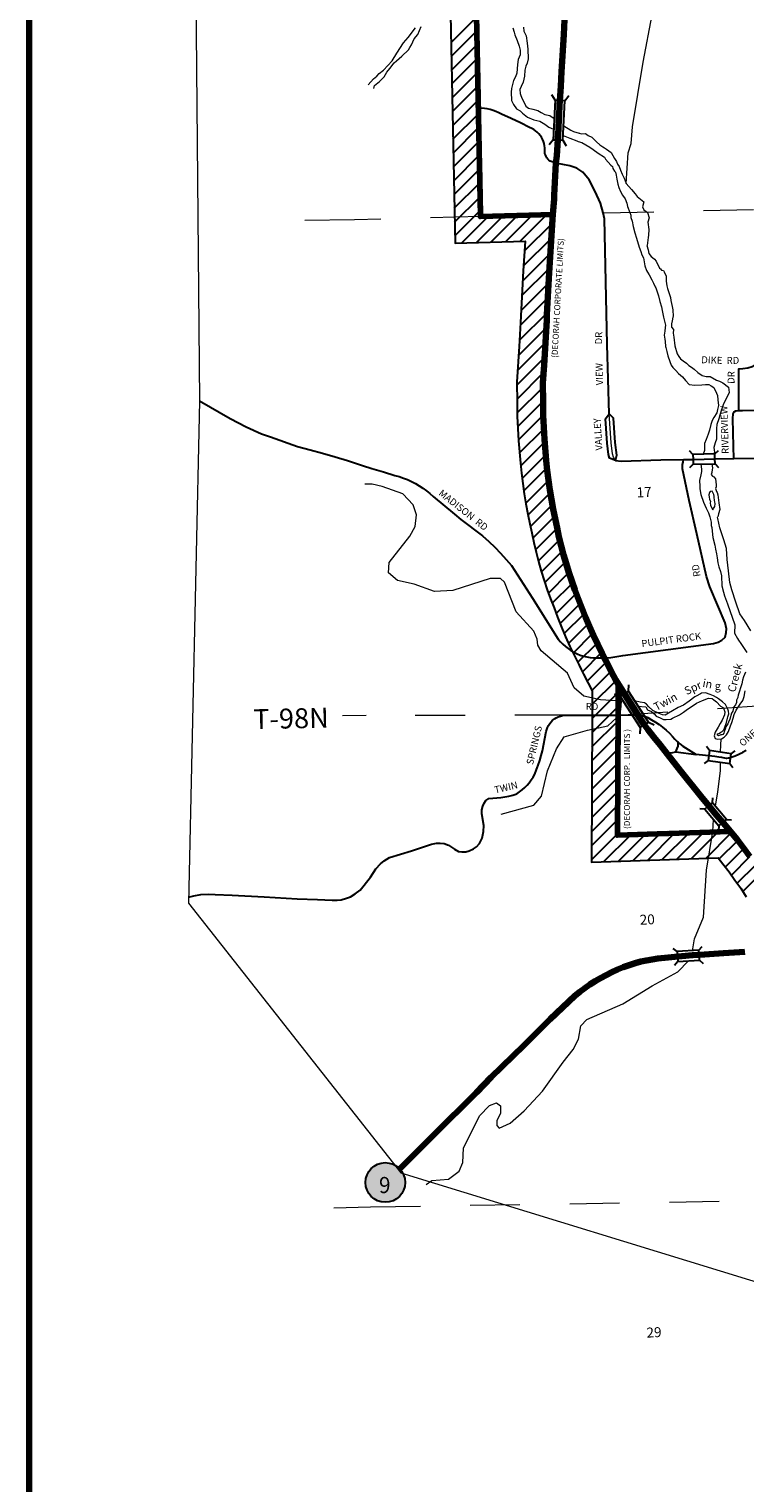
# Model space of a CAD drawing. Extents: x 273.18 to 280.38, y 224.23 to 231.43.
# Drawn here: x 273.28 to 274.72, y 226.88 to 229.8 of the extents above; entities that cross this region are included whole.
import ezdxf
from ezdxf.enums import TextEntityAlignment as Align

# ---------------------------------------------------------------- set-up
doc = ezdxf.new("R2010")
doc.units = ezdxf.units.MI
doc.header["$MEASUREMENT"] = 0
doc.linetypes.add('DASHED', pattern=[0.187, 0.125, -0.062])
doc.linetypes.add('DOT', pattern=[0.025, 0.005, -0.02])
for name, color, linetype, lineweight in [('tdCiCityDivCarto', 7, 'Continuous', 30), ('tdCiCityDivCL', 2, 'Continuous', 13), ('tdCiCityStreetCL', 7, 'Continuous', 30), ('tdCiCityStreetTxt', 7, 'Continuous', 0), ('tdCiCorpBndry', 7, 'Continuous', 80), ('tdCiCorpBndryPart', 40, 'DASHED', 80), ('tdCiCorpBndryTxt', 7, 'Continuous', 0), ('tdCiHydroRiver', 162, 'Continuous', 13), ('tdCiHydroTxt', 7, 'Continuous', 0), ('tdCiMapFrame', 7, 'Continuous', 0), ('tdCiMapPltShpe', 31, 'Continuous', 13), ('tdCiPriCL', 1, 'Continuous', 13), ('tdCiPriNonDiv', 1, 'Continuous', 200), ('tdCiSecCL', 241, 'Continuous', 30), ('tdCiSecText', 241, 'Continuous', 0), ('tdCiSectLine', 7, 'DOT', 13), ('tdCiSectNmbr', 7, 'Continuous', 0), ('tdCiSectTwpRng', 7, 'Continuous', 0), ('tdCiShieldPriStRte', 7, 'Continuous', 0), ('tdCiStrucDataMuni', 7, 'Continuous', 0), ('tdCiStrucDataPriNonDiv', 7, 'Continuous', 0), ('tdCiUABCrssHtch', 40, 'Continuous', 30), ('tdCiUABndry', 3, 'Continuous', 30)]:
    doc.layers.add(name, color=color, linetype=linetype, lineweight=lineweight)
doc.styles.add('Style-GEOMETRICFUTURA_211_L', font='GEOMETRICFUTURA_211_L.shx')
doc.styles.add('Style-GEOMETRICFUTURA_211_L_L', font='GEOMETRICFUTURA_211_L_L.shx')
doc.styles.add('Style-GEOMETRICFUTURA_211_MI_L', font='GEOMETRICFUTURA_211_MI_L.shx')
doc.styles.add('Style-Lucida Calligraphy', font='LCALLIG.TTF')
doc.styles.add('Style-Trebuchet MS', font='trebuc.ttf')

# ---------------------------------------------------------------- blocks, each defined once
blk = doc.blocks.new('BR1_1')
at = {"layer": 'tdCiStrucDataMuni', "color": 7, "linetype": 'Continuous', "lineweight": 30, "ltscale": 0.05}
for points in [[(0.022, 0.01), (-0.022, 0.01), (-0.0291, 0.0171)], [(-0.022, 0.01), (-0.022, 0), (-0.022, -0.01), (-0.0291, -0.0171)], [(0.022, -0.01), (0.022, 0), (0.022, 0.01), (0.0291, 0.0171)], [(-0.022, -0.01), (0.022, -0.01), (0.0291, -0.0171)]]:
    blk.add_lwpolyline(points, dxfattribs=at)
blk = doc.blocks.new('BR1_2')
at = {"layer": 'tdCiStrucDataPriNonDiv', "color": 7, "linetype": 'Continuous', "lineweight": 30, "ltscale": 0.05}
for points in [[(0.022, 0.01), (-0.022, 0.01), (-0.0291, 0.0171)], [(-0.022, 0.01), (-0.022, 0), (-0.022, -0.01), (-0.0291, -0.0171)], [(0.022, -0.01), (0.022, 0), (0.022, 0.01), (0.0291, 0.0171)], [(-0.022, -0.01), (0.022, -0.01), (0.0291, -0.0171)]]:
    blk.add_lwpolyline(points, dxfattribs=at)
blk = doc.blocks.new('BR1_3')
at = {"layer": 'tdCiStrucDataMuni', "color": 7, "linetype": 'Continuous', "lineweight": 30, "ltscale": 0.05}
for points in [[(0.022, 0.01), (-0.022, 0.01), (-0.0291, 0.0171)], [(-0.022, 0.01), (-0.022, 0), (-0.022, -0.01), (-0.0291, -0.0171)], [(0.022, -0.01), (0.022, 0), (0.022, 0.01), (0.0291, 0.0171)], [(-0.022, -0.01), (0.022, -0.01), (0.0291, -0.0171)]]:
    blk.add_lwpolyline(points, dxfattribs=at)
blk = doc.blocks.new('BR1_5')
at = {"layer": 'tdCiStrucDataPriNonDiv', "color": 7, "linetype": 'Continuous', "lineweight": 30, "ltscale": 0.05}
for points in [[(0.022, 0.01), (-0.022, 0.01), (-0.0291, 0.0171)], [(-0.022, 0.01), (-0.022, 0), (-0.022, -0.01), (-0.0291, -0.0171)], [(0.022, -0.01), (0.022, 0), (0.022, 0.01), (0.0291, 0.0171)], [(-0.022, -0.01), (0.022, -0.01), (0.0291, -0.0171)]]:
    blk.add_lwpolyline(points, dxfattribs=at)
blk = doc.blocks.new('SHIELD_ST_1')
at = {"layer": 'tdCiShieldPriStRte', "linetype": 'Continuous', "lineweight": 30, "ltscale": 0.05}
h = blk.add_hatch(color=7, dxfattribs=at)
edge = h.paths.add_edge_path()
edge.add_arc((0, 0), 0.0398, 0, 360)
at = {"layer": 'tdCiShieldPriStRte', "color": 7, "linetype": 'Continuous', "lineweight": 30, "ltscale": 0.05}
blk.add_circle((0, 0), 0.0398, dxfattribs=at)
at = {"layer": 'tdCiShieldPriStRte', "color": 7, "linetype": 'Continuous', "lineweight": 0, "insert": (-0.0011, -0.0052), "char_height": 0.032458, "attachment_point": 5, "line_spacing_factor": 0.6, "style": 'Style-Trebuchet MS'}
blk.add_mtext('\\H1x;\\W0.941176;\\T1.000;9', dxfattribs=at)
blk = doc.blocks.new('FR3535')
at = {"layer": 'tdCiMapFrame', "color": 40, "linetype": 'Continuous', "lineweight": 200, "ltscale": 0.05}
blk.add_line((-7, 0), (-7, 7), dxfattribs=at)

msp = doc.modelspace()

# ---------------------------------------------------------------- linework, layer by layer
at = {"layer": 'tdCiCityDivCarto', "color": 7, "linetype": 'Continuous', "lineweight": 30, "ltscale": 0.05}
for points in [[(274.4587, 228.9343), (274.4466, 228.9386), (274.4447, 228.9461), (274.4423, 228.9687), (274.4386, 229.0177), (274.4458, 229.0282)], [(274.4587, 228.9343), (274.4614, 228.9446), (274.4582, 228.9701), (274.4546, 229.0189), (274.4458, 229.0282)]]:
    msp.add_lwpolyline(points, dxfattribs=at)
at = {"layer": 'tdCiCityDivCL', "color": 2, "linetype": 'Continuous', "lineweight": 13, "ltscale": 0.05}
msp.add_lwpolyline([(274.4587, 228.9343), (274.4566, 228.9376), (274.4545, 228.941), (274.4526, 228.9477), (274.4503, 228.9694), (274.4458, 229.0282)], dxfattribs=at)
at = {"layer": 'tdCiCityStreetCL', "color": 7, "linetype": 'Continuous', "lineweight": 30, "ltscale": 0.05}
for points in [[(274.4458, 229.0282), (274.4421, 229.1673), (274.4364, 229.4198), (274.4341, 229.4315), (274.4287, 229.4507), (274.4176, 229.4745), (274.4061, 229.498), (274.3932, 229.5135), (274.3812, 229.521), (274.3669, 229.5262), (274.3392, 229.5315), (274.3277, 229.5353), (274.3252, 229.5373), (274.3229, 229.5396), (274.321, 229.5421), (274.3193, 229.5449), (274.318, 229.5478), (274.3172, 229.5509), (274.3167, 229.5541), (274.3166, 229.5573), (274.3166, 229.5618), (274.3162, 229.5663), (274.3154, 229.5707), (274.3141, 229.5751), (274.3124, 229.5792), (274.3103, 229.5832), (274.3078, 229.5869), (274.3049, 229.5904), (274.3017, 229.5936), (274.2982, 229.5964), (274.2945, 229.5989), (274.2905, 229.601), (274.2863, 229.6027), (274.2678, 229.6121), (274.249, 229.6211), (274.2301, 229.6297), (274.2245, 229.6324), (274.2187, 229.6348), (274.2129, 229.6369), (274.2069, 229.6387), (274.2008, 229.6402), (274.1955, 229.6408), (274.1885, 229.6416)], [(274.706, 229.0345), (274.706, 229.0554), (274.706, 229.0869), (274.706, 229.1185), (274.7144, 229.1188), (274.7245, 229.1202), (274.7332, 229.1227), (274.7376, 229.1257), (274.7443, 229.1329)], [(274.6965, 228.9382), (274.6959, 228.9622), (274.6942, 229.0186), (274.6949, 229.028), (274.6969, 229.0322), (274.7006, 229.0342), (274.706, 229.0345)], [(274.706, 229.0345), (274.7134, 229.0349), (274.7693, 229.0359)], [(274.4362, 228.5382), (274.4493, 228.5385), (274.4732, 228.5428), (274.6556, 228.5665), (274.6557, 228.5665), (274.6651, 228.5695), (274.6725, 228.5736), (274.6788, 228.5797), (274.6808, 228.5889), (274.6813, 228.5963), (274.6786, 228.6084), (274.6483, 228.6804), (274.6416, 228.7014), (274.6219, 228.7872), (274.6066, 228.8538), (274.593, 228.9172), (274.5933, 228.926), (274.5943, 228.9307), (274.5954, 228.9363)], [(274.4587, 228.9343), (274.4703, 228.9328), (274.5497, 228.9355), (274.5954, 228.9363)], [(274.5954, 228.9363), (274.6131, 228.9365), (274.6364, 228.9369), (274.6584, 228.9373), (274.6965, 228.9382)], [(274.6965, 228.9382), (274.7392, 228.9392)], [(274.4638, 228.4229), (274.5021, 228.4232), (274.5035, 228.4232), (274.5088, 228.4226), (274.5138, 228.4216), (274.5187, 228.42), (274.5234, 228.418), (274.5313, 228.4137), (274.5389, 228.409), (274.5463, 228.4038), (274.5534, 228.3984), (274.5603, 228.3925), (274.5668, 228.3864), (274.573, 228.3799), (274.5778, 228.3746), (274.5828, 228.3697), (274.5843, 228.3683)], [(274.5796, 228.349), (274.5828, 228.3559), (274.5842, 228.3608), (274.5843, 228.3683)], [(274.5843, 228.3683), (274.5881, 228.365), (274.5938, 228.3608), (274.6206, 228.3441)], [(274.5626, 228.3451), (274.5682, 228.3469), (274.5738, 228.3481), (274.5796, 228.349)], [(274.5796, 228.349), (274.6206, 228.3441)], [(274.7211, 228.3519), (274.7139, 228.3477), (274.7114, 228.3464), (274.7064, 228.3439), (274.6988, 228.3405), (274.6911, 228.3375), (274.6879, 228.3367), (274.6847, 228.3362), (274.6815, 228.3361), (274.6782, 228.3364), (274.6751, 228.3371), (274.672, 228.3381), (274.666, 228.3388), (274.6579, 228.3398), (274.6206, 228.3441)]]:
    msp.add_lwpolyline(points, dxfattribs=at)
at = {"layer": 'tdCiCorpBndry', "color": 7, "linetype": 'Continuous', "lineweight": 80, "ltscale": 0.05}
msp.add_lwpolyline([(274.1775, 229.9297), (274.1876, 229.4241), (274.3331, 229.4281), (274.3254, 229.312), (274.3202, 229.2085), (274.3175, 229.1599), (274.3129, 229.0904), (274.3133, 229.0513), (274.3136, 229.025), (274.3159, 228.977), (274.3198, 228.9339), (274.3217, 228.9144), (274.3241, 228.8949), (274.3269, 228.8754), (274.3301, 228.856), (274.3338, 228.8367), (274.3379, 228.8175), (274.3414, 228.7993), (274.3453, 228.7811), (274.3496, 228.763), (274.3544, 228.7451), (274.3595, 228.7272), (274.365, 228.7095), (274.3709, 228.6919), (274.3772, 228.6744), (274.384, 228.6571), (274.391, 228.6382), (274.3985, 228.6195), (274.4063, 228.601), (274.4145, 228.5826), (274.423, 228.5644), (274.4319, 228.5464), (274.4362, 228.5382), (274.4412, 228.5285), (274.45, 228.5108), (274.4593, 228.4934), (274.4641, 228.4848), (274.4638, 228.4229), (274.4627, 228.1817), (274.6893, 228.1895), (274.7027, 228.1729), (274.7158, 228.1561), (274.7286, 228.1391)], dxfattribs=at)
at = {"layer": 'tdCiCorpBndryPart', "ltscale": 0.05}
for points in [[(274.1775, 229.9297), (274.1876, 229.4241), (274.3331, 229.4281)], [(274.4641, 228.4851), (274.4638, 228.4229), (274.4627, 228.1817), (274.6893, 228.1895)]]:
    msp.add_lwpolyline(points, dxfattribs=at)
at = {"layer": 'tdCiHydroRiver', "color": 141, "linetype": 'Continuous', "lineweight": 13, "ltscale": 0.05}
for points in [[(274.4803, 229.4901), (274.4843, 229.5517), (274.4903, 229.5707), (274.4928, 229.6039), (274.514, 229.7338), (274.5505, 229.9248)], [(273.9622, 229.6883), (273.9732, 229.7009), (273.9794, 229.7057), (273.9844, 229.7114), (273.9928, 229.7179), (274.0106, 229.7369), (274.0199, 229.7519), (274.0332, 229.7728), (274.0424, 229.7839), (274.0575, 229.8031)], [(273.9735, 229.6812), (273.9751, 229.6873), (273.9849, 229.6953), (273.9947, 229.7044), (273.9998, 229.714), (274.0058, 229.7211), (274.0146, 229.7325), (274.0188, 229.7369), (274.0295, 229.746), (274.0429, 229.7587), (274.0462, 229.7636), (274.049, 229.7691), (274.0544, 229.7807), (274.0621, 229.7894), (274.0685, 229.8056)], [(274.2526, 229.8027), (274.2551, 229.7942), (274.2569, 229.789), (274.2613, 229.7779), (274.2653, 229.7664), (274.2674, 229.7579), (274.2671, 229.749), (274.2635, 229.7397), (274.2622, 229.7297), (274.2608, 229.7121), (274.2581, 229.7047), (274.2542, 229.6973), (274.2503, 229.6809), (274.2492, 229.6736), (274.2498, 229.6573), (274.2541, 229.6488), (274.2598, 229.6402), (274.2671, 229.6362), (274.2723, 229.6314), (274.2822, 229.6234), (274.295, 229.6184), (274.307, 229.6154), (274.3168, 229.6096), (274.3248, 229.6034), (274.3343, 229.5992)], [(274.2741, 229.8044), (274.2748, 229.7964), (274.2796, 229.7867), (274.2815, 229.7723), (274.2825, 229.7602), (274.2834, 229.7407), (274.2813, 229.7319), (274.2789, 229.726), (274.277, 229.7178), (274.2758, 229.7058), (274.2747, 229.6999), (274.2733, 229.6938), (274.2694, 229.6849), (274.267, 229.6791), (274.2677, 229.6709), (274.2684, 229.6671), (274.2717, 229.6602), (274.2766, 229.6504), (274.2788, 229.6454), (274.2841, 229.6417), (274.2926, 229.6397), (274.3029, 229.637), (274.3097, 229.6333), (274.3171, 229.6288), (274.3268, 229.6267), (274.3354, 229.6208)], [(274.3537, 229.5867), (274.3674, 229.5816), (274.3809, 229.576), (274.3837, 229.5748), (274.391, 229.5727), (274.407, 229.5637), (274.4137, 229.5586), (274.4242, 229.5512), (274.4365, 229.5432), (274.4385, 229.5392), (274.4497, 229.5271), (274.453, 229.5244), (274.4536, 229.5204), (274.457, 229.5149), (274.4584, 229.5132), (274.4603, 229.5072), (274.4614, 229.4988), (274.4631, 229.4894), (274.4657, 229.4827), (274.4691, 229.4742), (274.4731, 229.4667), (274.478, 229.4595), (274.4813, 229.451), (274.4831, 229.4444), (274.4872, 229.4325), (274.4894, 229.427), (274.4897, 229.4222), (274.4922, 229.4146), (274.4944, 229.4041), (274.4977, 229.3911), (274.5006, 229.3804), (274.5065, 229.3629), (274.5098, 229.3536), (274.5118, 229.3474), (274.5149, 229.3413), (274.5174, 229.3253)], [(274.3547, 229.6065), (274.3689, 229.5978), (274.3744, 229.5947), (274.3861, 229.5914), (274.3865, 229.5915), (274.3898, 229.5902), (274.3984, 229.5911), (274.4037, 229.5869), (274.4109, 229.5834), (274.4154, 229.5794), (274.4204, 229.5744), (274.4274, 229.5683), (274.4334, 229.564), (274.4367, 229.5623), (274.4406, 229.5591), (274.4502, 229.5527), (274.4567, 229.5404), (274.4609, 229.5343), (274.4627, 229.5294), (274.4659, 229.5249), (274.4687, 229.517), (274.4718, 229.5092), (274.4759, 229.501), (274.4803, 229.4901), (274.4907, 229.4785), (274.4979, 229.4694), (274.5025, 229.464), (274.5155, 229.4534), (274.513, 229.4439), (274.5156, 229.4378), (274.5202, 229.4344), (274.5231, 229.4321), (274.526, 229.4214), (274.5237, 229.413), (274.5257, 229.398), (274.5247, 229.387), (274.5242, 229.3818), (274.5222, 229.3659)], [(274.5222, 229.3659), (274.5218, 229.3657), (274.5241, 229.3573), (274.5258, 229.3496), (274.53, 229.3437), (274.5331, 229.3421), (274.537, 229.3388), (274.5403, 229.3348), (274.5469, 229.3204), (274.5489, 229.3189), (274.5508, 229.3167), (274.555, 229.3159), (274.5564, 229.3128), (274.5607, 229.3043), (274.5607, 229.2983), (274.5602, 229.2942), (274.5618, 229.2848), (274.5634, 229.2794), (274.569, 229.2618), (274.57, 229.2556), (274.5727, 229.2432), (274.5732, 229.2404), (274.5735, 229.2368), (274.5746, 229.2235), (274.574, 229.2217), (274.5727, 229.2149), (274.5713, 229.2088), (274.5713, 229.2018), (274.5751, 229.1975), (274.5746, 229.1898), (274.5759, 229.1816), (274.5779, 229.1643), (274.5824, 229.1486), (274.5858, 229.1432), (274.5894, 229.1383), (274.5948, 229.1341), (274.601, 229.1294), (274.6057, 229.1248), (274.6113, 229.1215), (274.6168, 229.1173), (274.624, 229.1112), (274.6329, 229.1046), (274.6404, 229.1032), (274.649, 229.1032), (274.6613, 229.0958), (274.6674, 229.0932), (274.6743, 229.0902), (274.6856, 229.0813), (274.6866, 229.0706), (274.6824, 229.0609), (274.6756, 229.0481), (274.6736, 229.0417), (274.672, 229.0378), (274.6684, 229.0249), (274.666, 229.0181), (274.6624, 229.0066), (274.6615, 228.9987), (274.6614, 228.9973), (274.6614, 228.986), (274.6615, 228.9769), (274.6591, 228.9697), (274.6563, 228.9601), (274.6572, 228.9507), (274.6557, 228.9472)], [(274.5174, 229.3253), (274.5208, 229.3154), (274.5227, 229.3123), (274.5263, 229.3068), (274.5315, 229.2968), (274.5353, 229.2901), (274.5384, 229.2828), (274.5395, 229.2806), (274.5448, 229.2648), (274.5476, 229.2534), (274.5512, 229.2429), (274.5525, 229.2353), (274.5548, 229.2219), (274.5591, 229.2062), (274.5581, 229.2011), (274.5576, 229.1942), (274.5567, 229.1859), (274.5577, 229.1781), (274.5581, 229.173), (274.5593, 229.1632), (274.5595, 229.161), (274.562, 229.1533), (274.5637, 229.1443), (274.5678, 229.133), (274.5704, 229.1258), (274.574, 229.1208), (274.58, 229.1152), (274.5854, 229.109), (274.5935, 229.1024), (274.5994, 229.0946), (274.6069, 229.0871), (274.6179, 229.0857), (274.6318, 229.086), (274.6391, 229.0868), (274.6462, 229.0865), (274.6505, 229.0841), (274.6564, 229.0806), (274.6618, 229.0693), (274.6634, 229.0648), (274.6641, 229.0561), (274.6655, 229.0445), (274.6636, 229.0367), (274.662, 229.0298), (274.6563, 229.0208), (274.6531, 229.0142), (274.6504, 229.0066), (274.6472, 228.995), (274.6445, 228.9869), (274.6407, 228.9763), (274.6375, 228.9686), (274.6374, 228.9545), (274.6348, 228.9469)], [(274.6301, 228.9268), (274.6314, 228.9167), (274.6313, 228.912), (274.63, 228.9055), (274.6272, 228.8938), (274.6274, 228.8926), (274.6277, 228.8842), (274.6277, 228.8773), (274.6302, 228.866), (274.6357, 228.8503), (274.6404, 228.8384), (274.6457, 228.8294), (274.648, 228.8211), (274.6508, 228.8103), (274.651, 228.8037), (274.6522, 228.7995), (274.6526, 228.7922), (274.6543, 228.7798), (274.6584, 228.7645), (274.6593, 228.7561), (274.6613, 228.7467), (274.6627, 228.7387), (274.6639, 228.7288), (274.666, 228.7209), (274.6693, 228.7112), (274.6714, 228.7026), (274.6724, 228.6823), (274.6756, 228.6699), (274.6775, 228.6623), (274.6838, 228.6465), (274.6982, 228.6045), (274.6978, 228.5877), (274.7036, 228.5767), (274.7059, 228.5732), (274.7103, 228.567), (274.7226, 228.5488)], [(274.6524, 228.9272), (274.6535, 228.9186), (274.653, 228.9158), (274.6521, 228.9099), (274.6508, 228.9062), (274.6535, 228.9025), (274.6562, 228.9014), (274.6597, 228.8974), (274.6609, 228.8855), (274.6607, 228.8813), (274.6598, 228.8778), (274.6616, 228.8722), (274.6627, 228.8701), (274.6639, 228.8655), (274.6664, 228.8491), (274.6683, 228.8355), (274.6652, 228.8272), (274.664, 228.8213)], [(274.4709, 228.4511), (274.4283, 228.4534), (274.395, 228.4607), (274.3757, 228.4776), (274.3625, 228.5074), (274.3095, 228.5521), (274.303, 228.5631), (274.3012, 228.5757), (274.2946, 228.5913), (274.2591, 228.6301), (274.2358, 228.6896), (274.2278, 228.6974), (274.2073, 228.697), (274.132, 228.6734), (274.0957, 228.6711), (274.0544, 228.6861), (274.0211, 228.6933), (274.0034, 228.7088), (274.0046, 228.7293), (274.0462, 228.7822), (274.0569, 228.8014), (274.0595, 228.8251), (274.0528, 228.8455), (274.0319, 228.8672), (273.9906, 228.8822), (273.97, 228.8865), (273.9553, 228.8868)], [(274.6488, 228.8719), (274.6477, 228.8699), (274.6462, 228.865), (274.6468, 228.8603), (274.6473, 228.8563), (274.6493, 228.8518), (274.649, 228.8492), (274.6492, 228.8437), (274.6541, 228.8349), (274.6556, 228.8376), (274.6583, 228.8418), (274.6585, 228.8472), (274.6583, 228.851), (274.6577, 228.8536), (274.657, 228.8603), (274.6567, 228.8625), (274.6558, 228.8662), (274.6545, 228.8686), (274.6528, 228.8726), (274.6488, 228.8719)], [(274.7302, 228.5923), (274.718, 228.613), (274.7085, 228.626), (274.7006, 228.6494), (274.692, 228.6745), (274.6885, 228.6892), (274.6858, 228.7126), (274.6832, 228.7351), (274.6815, 228.7577), (274.6762, 228.775), (274.6684, 228.7992), (274.6641, 228.8174), (274.6636, 228.8201)], [(274.7198, 228.5093), (274.7157, 228.5), (274.714, 228.4931), (274.7126, 228.4858), (274.7048, 228.463), (274.7043, 228.4589), (274.7044, 228.4583), (274.7013, 228.4529), (274.7013, 228.448), (274.6995, 228.4435), (274.6964, 228.4393), (274.6943, 228.4307), (274.6914, 228.427), (274.6883, 228.4151), (274.6853, 228.4087), (274.684, 228.4056), (274.6804, 228.3994), (274.6786, 228.3944), (274.6769, 228.3895), (274.6764, 228.3869), (274.6739, 228.3837), (274.6724, 228.383), (274.6702, 228.3831), (274.6658, 228.3813), (274.6629, 228.3831), (274.6639, 228.3856), (274.6674, 228.3868), (274.6702, 228.3888), (274.6715, 228.3894), (274.6729, 228.3903), (274.676, 228.3933), (274.6777, 228.3964), (274.6815, 228.4081), (274.6834, 228.4169), (274.6841, 228.4197), (274.6859, 228.4257), (274.6853, 228.4311), (274.6844, 228.4347), (274.6794, 228.4439), (274.6736, 228.4495), (274.6658, 228.4553), (274.6617, 228.4583), (274.6555, 228.4619), (274.649, 228.4644), (274.6397, 228.4677), (274.6313, 228.4667), (274.6291, 228.4658), (274.6207, 228.4609), (274.6183, 228.4596), (274.6066, 228.4509), (274.5955, 228.4429), (274.5844, 228.4383), (274.5732, 228.4318), (274.5654, 228.4268), (274.5587, 228.4226), (274.5533, 228.4232), (274.5466, 228.4263), (274.5337, 228.4321), (274.5256, 228.4395), (274.5212, 228.4451), (274.5167, 228.4477), (274.5083, 228.4489), (274.497, 228.4519)], [(274.2291, 228.2238), (274.295, 228.2424), (274.3105, 228.2601), (274.3221, 228.3108), (274.3402, 228.3554), (274.3555, 228.3794), (274.4026, 228.3929), (274.4435, 228.4016), (274.4605, 228.4177), (274.4697, 228.4337), (274.4709, 228.4511)], [(274.474, 228.4513), (274.4709, 228.4511)], [(274.503, 228.4411), (274.5194, 228.4394), (274.5232, 228.4337), (274.5307, 228.4305), (274.5361, 228.4257), (274.5405, 228.4207), (274.5486, 228.4174), (274.5549, 228.4139), (274.5604, 228.4138), (274.5696, 228.4147), (274.5733, 228.4171), (274.5869, 228.4232), (274.5955, 228.4291), (274.6033, 228.435), (274.6125, 228.4409), (274.6211, 228.447), (274.6336, 228.452), (274.6456, 228.4567), (274.6527, 228.456), (274.6558, 228.4534), (274.6613, 228.4496), (274.6692, 228.4411), (274.6754, 228.4378), (274.6765, 228.435), (274.6785, 228.4293), (274.6775, 228.4236), (274.673, 228.4125), (274.6689, 228.406), (274.6649, 228.3989), (274.6587, 228.3889), (274.6565, 228.3814), (274.6591, 228.3758), (274.6638, 228.3745), (274.6714, 228.3751), (274.6769, 228.3788), (274.6813, 228.3832), (274.6857, 228.3897), (274.6893, 228.4012), (274.6922, 228.4082), (274.6951, 228.4168), (274.6969, 228.4244), (274.7012, 228.4327), (274.7092, 228.4446), (274.7141, 228.4525), (274.7171, 228.4601), (274.7188, 228.4719)], [(274.6698, 228.3484), (274.67, 228.3634), (274.6709, 228.3745)], [(274.6592, 228.2401), (274.6639, 228.2686), (274.6694, 228.3113), (274.6696, 228.3282)], [(274.6132, 227.9498), (274.6175, 227.974), (274.6356, 228.017), (274.6417, 228.1118), (274.6544, 228.1894), (274.6553, 228.2136)], [(274.0786, 227.4802), (274.0902, 227.4886), (274.1233, 227.4908), (274.1451, 227.507), (274.1526, 227.5245), (274.1537, 227.553), (274.1856, 227.6183), (274.2057, 227.6392), (274.2198, 227.6442), (274.2278, 227.6381), (274.2281, 227.6239), (274.2205, 227.6079), (274.2207, 227.5985), (274.2255, 227.5938), (274.2474, 227.6037), (274.2754, 227.628), (274.3125, 227.6681), (274.354, 227.7258), (274.374, 227.7514), (274.3846, 227.7722), (274.3889, 227.7991), (274.4012, 227.812), (274.4733, 227.8433), (274.5325, 227.8792), (274.5841, 227.9071), (274.6055, 227.9293)]]:
    msp.add_lwpolyline(points, dxfattribs=at)
at = {"layer": 'tdCiMapPltShpe', "color": 162, "linetype": 'Continuous', "lineweight": 13, "ltscale": 0.05}
msp.add_lwpolyline([(279.3055, 226.7399), (279.2698, 227.0881), (279.2936, 227.4273), (278.428, 227.7308), (277.8108, 227.7641), (278.1247, 228.6854), (278.1401, 228.7517), (278.1974, 228.979), (277.9549, 229.6043), (277.3485, 230.4307), (277.1025, 230.946), (277.1032, 231.0682), (277.1032, 231.0682), (274.6584, 231.0177), (274.4009, 230.5809), (273.613, 230.2406), (273.6238, 229.0533), (273.6014, 228.045), (274.0277, 227.5036), (274.7954, 227.2682), (275.3198, 226.9119), (276.4431, 227.118), (276.9892, 227.1138), (277.3483, 226.3918)], dxfattribs=at)
at = {"layer": 'tdCiPriCL', "color": 1, "linetype": 'Continuous', "lineweight": 13, "ltscale": 0.05}
for points in [[(274.7286, 228.1391), (274.7158, 228.1561), (274.7027, 228.1729), (274.6893, 228.1895), (274.6755, 228.2057), (274.6615, 228.2217), (274.6554, 228.2291), (274.6491, 228.2369), (274.6302, 228.2599), (274.5891, 228.3111), (274.5626, 228.3451), (274.5484, 228.3634), (274.5358, 228.3787), (274.5237, 228.3942), (274.5119, 228.4101), (274.5035, 228.4232), (274.4645, 228.4845), (274.4593, 228.4934), (274.45, 228.5108), (274.4412, 228.5285), (274.4362, 228.5382), (274.4319, 228.5464), (274.423, 228.5644), (274.4145, 228.5826), (274.4063, 228.601), (274.3985, 228.6195), (274.391, 228.6382), (274.384, 228.6571), (274.3772, 228.6744), (274.3709, 228.6919), (274.365, 228.7095), (274.3595, 228.7272), (274.3544, 228.7451), (274.3496, 228.763), (274.3453, 228.7811), (274.3414, 228.7993), (274.3379, 228.8175), (274.3338, 228.8367), (274.3301, 228.856), (274.3269, 228.8754), (274.3241, 228.8949), (274.3217, 228.9144), (274.3198, 228.9339), (274.3159, 228.977), (274.3136, 229.025), (274.3133, 229.0513), (274.3129, 229.0904), (274.3156, 229.1253), (274.3175, 229.1599), (274.3188, 229.1828), (274.3206, 229.2161), (274.3211, 229.227), (274.3254, 229.312), (274.3331, 229.4286), (274.3353, 229.4587), (274.3357, 229.4669), (274.3392, 229.5315), (274.3413, 229.5458), (274.3432, 229.5786), (274.3445, 229.6008), (274.3453, 229.6195), (274.3457, 229.628), (274.3465, 229.6468), (274.3471, 229.6565), (274.3491, 229.6862), (274.3504, 229.7145), (274.3547, 229.7898), (274.3562, 229.8192)], [(274.0233, 227.5092), (274.0535, 227.5391), (274.0936, 227.5795), (274.1794, 227.665), (274.2094, 227.6956), (274.2745, 227.7597), (274.3274, 227.8123), (274.3771, 227.8594), (274.3869, 227.8672), (274.397, 227.8747), (274.4074, 227.8818), (274.418, 227.8886), (274.4289, 227.895), (274.44, 227.901), (274.4512, 227.9066), (274.4627, 227.9119), (274.4743, 227.9167), (274.4861, 227.9211), (274.4981, 227.9251), (274.5094, 227.9279), (274.5209, 227.9303), (274.5324, 227.9325), (274.544, 227.9342), (274.5919, 227.9388), (274.6134, 227.9411), (274.614, 227.9412), (274.6375, 227.9423), (274.6756, 227.9448), (274.7185, 227.9477)]]:
    msp.add_lwpolyline(points, dxfattribs=at)
at = {"layer": 'tdCiPriNonDiv', "color": 1, "linetype": 'Continuous', "ltscale": 0.05}
for points in [[(274.7286, 228.1391), (274.7158, 228.1561), (274.7027, 228.1729), (274.6893, 228.1895), (274.6755, 228.2057), (274.6615, 228.2217), (274.6554, 228.2291), (274.6491, 228.2369), (274.6302, 228.2599), (274.5891, 228.3111), (274.5626, 228.3451), (274.5484, 228.3634), (274.5358, 228.3787), (274.5237, 228.3942), (274.5119, 228.4101), (274.5035, 228.4232), (274.4645, 228.4845), (274.4593, 228.4934), (274.45, 228.5108), (274.4412, 228.5285), (274.4362, 228.5382), (274.4319, 228.5464), (274.423, 228.5644), (274.4145, 228.5826), (274.4063, 228.601), (274.3985, 228.6195), (274.391, 228.6382), (274.384, 228.6571), (274.3772, 228.6744), (274.3709, 228.6919), (274.365, 228.7095), (274.3595, 228.7272), (274.3544, 228.7451), (274.3496, 228.763), (274.3453, 228.7811), (274.3414, 228.7993), (274.3379, 228.8175), (274.3338, 228.8367), (274.3301, 228.856), (274.3269, 228.8754), (274.3241, 228.8949), (274.3217, 228.9144), (274.3198, 228.9339), (274.3159, 228.977), (274.3136, 229.025), (274.3133, 229.0513), (274.3129, 229.0904), (274.3156, 229.1253), (274.3175, 229.1599), (274.3188, 229.1828), (274.3206, 229.2161), (274.3211, 229.227), (274.3254, 229.312), (274.3331, 229.4286), (274.3353, 229.4587), (274.3357, 229.4669), (274.3392, 229.5315), (274.3413, 229.5458), (274.3432, 229.5786), (274.3445, 229.6008), (274.3453, 229.6195), (274.3457, 229.628), (274.3465, 229.6468), (274.3471, 229.6565), (274.3491, 229.6862), (274.3504, 229.7145), (274.3547, 229.7898), (274.3562, 229.8192)], [(274.0233, 227.5092), (274.0535, 227.5391), (274.0936, 227.5795), (274.1794, 227.665), (274.2094, 227.6956), (274.2745, 227.7597), (274.3274, 227.8123), (274.3771, 227.8594), (274.3869, 227.8672), (274.397, 227.8747), (274.4074, 227.8818), (274.418, 227.8886), (274.4289, 227.895), (274.44, 227.901), (274.4512, 227.9066), (274.4627, 227.9119), (274.4743, 227.9167), (274.4861, 227.9211), (274.4981, 227.9251), (274.5094, 227.9279), (274.5209, 227.9303), (274.5324, 227.9325), (274.544, 227.9342), (274.5919, 227.9388), (274.6134, 227.9411), (274.614, 227.9412), (274.6375, 227.9423), (274.6756, 227.9448), (274.7185, 227.9477)]]:
    msp.add_lwpolyline(points, dxfattribs=at)
at = {"layer": 'tdCiSecCL', "color": 241, "linetype": 'Continuous', "lineweight": 30, "ltscale": 0.05}
for points in [[(273.6238, 229.0539), (273.685, 229.0185), (273.7171, 229.002), (273.7484, 228.9879), (273.7662, 228.9815), (273.8207, 228.9622), (273.8458, 228.9557), (273.8708, 228.9489), (273.8957, 228.9417), (273.9205, 228.9341), (273.9451, 228.9261), (273.9512, 228.9241), (273.9697, 228.9178), (273.9929, 228.9113), (274.016, 228.9043), (274.0245, 228.9019), (274.0329, 228.899), (274.0411, 228.8958), (274.0491, 228.8921), (274.057, 228.8881), (274.0646, 228.8836), (274.072, 228.8788), (274.0791, 228.8736), (274.086, 228.8681), (274.0926, 228.8622), (274.1354, 228.8261), (274.1482, 228.8155), (274.1919, 228.783), (274.2042, 228.7716), (274.2162, 228.76), (274.2278, 228.748), (274.2391, 228.7357), (274.2501, 228.7231), (274.2922, 228.658), (274.3438, 228.5755), (274.3483, 228.5702), (274.353, 228.5652), (274.3582, 228.5606), (274.3636, 228.5564), (274.3693, 228.5525), (274.3753, 228.5491), (274.3815, 228.5461), (274.3879, 228.5436), (274.3945, 228.5415), (274.4012, 228.5399), (274.408, 228.5388), (274.4149, 228.5382), (274.4218, 228.538), (274.4362, 228.5382)], [(273.6017, 228.0575), (273.6124, 228.06), (273.6264, 228.0624), (273.641, 228.0632), (273.6553, 228.0629), (273.6893, 228.0615), (273.7534, 228.0578), (273.82, 228.0543), (273.8604, 228.0528), (273.89, 228.0511), (273.8999, 228.0511), (273.908, 228.0523), (273.9186, 228.0553), (273.9265, 228.0583), (273.9359, 228.0637), (273.9463, 228.0716), (273.9517, 228.078), (273.9618, 228.0911), (273.9667, 228.0975), (273.9778, 228.1145), (273.987, 228.1246), (273.9941, 228.1303), (274.0054, 228.1369), (274.0491, 228.1502), (274.0895, 228.1636), (274.0992, 228.1655), (274.1068, 228.166), (274.1147, 228.1648), (274.1233, 228.1616), (274.1357, 228.1534), (274.1438, 228.1493), (274.15, 228.1483), (274.1583, 228.1485), (274.1652, 228.1505), (274.1736, 228.1547), (274.1798, 228.1586), (274.1857, 228.165), (274.1909, 228.1759), (274.1939, 228.1892), (274.1941, 228.2013), (274.1906, 228.2247), (274.1906, 228.2324), (274.1921, 228.2398), (274.1948, 228.2462), (274.1985, 228.2513), (274.2047, 228.2553), (274.2123, 228.2562), (274.2205, 228.2566), (274.2287, 228.2574), (274.2368, 228.2586), (274.2449, 228.2603), (274.2528, 228.2623), (274.2607, 228.2648), (274.2662, 228.2686), (274.2715, 228.2728), (274.2765, 228.2773), (274.2812, 228.2821), (274.2856, 228.2872), (274.2896, 228.2927), (274.2932, 228.2983), (274.2965, 228.3042), (274.3003, 228.3134), (274.3017, 228.317), (274.3038, 228.3227), (274.3069, 228.3321), (274.3096, 228.3416), (274.3119, 228.3513), (274.3198, 228.3897), (274.3209, 228.394), (274.3224, 228.3982), (274.3243, 228.4022), (274.3267, 228.4059), (274.3295, 228.4094), (274.3326, 228.4125), (274.3361, 228.4152), (274.3398, 228.4176), (274.3438, 228.4196), (274.348, 228.421), (274.3523, 228.4221), (274.3567, 228.4226), (274.3974, 228.4229), (274.4638, 228.4229)]]:
    msp.add_lwpolyline(points, dxfattribs=at)
at = {"layer": 'tdCiSectLine', "color": 7, "linetype": 'DOT', "lineweight": 13, "ltscale": 0.05}
for points in [[(277.9239, 229.4906), (276.9302, 229.4845), (275.9369, 229.4821), (274.9355, 229.4425), (274.3331, 229.4281)], [(274.1876, 229.4241), (273.935, 229.4177), (273.7633, 229.4146)], [(274.4638, 228.4229), (274.9521, 228.455), (275.2314, 228.4531)], [(274.3567, 228.4226), (273.9585, 228.4222), (273.9108, 228.4214)], [(273.893, 227.4336), (273.967, 227.4354), (274.9432, 227.4511)]]:
    msp.add_lwpolyline(points, dxfattribs=at)
at = {"layer": 'tdCiStrucDataPriNonDiv', "color": 7, "linetype": 'Continuous', "lineweight": 30, "ltscale": 0.05}
for points in [[(274.3373, 229.6577), (274.3333, 229.5783), (274.3257, 229.568)], [(274.3572, 229.6567), (274.3473, 229.6572), (274.3373, 229.6577), (274.3307, 229.6687)], [(274.3532, 229.5773), (274.3572, 229.6567), (274.3648, 229.667)], [(274.3333, 229.5783), (274.3432, 229.5778), (274.3532, 229.5773), (274.3598, 229.5663)], [(274.5248, 228.4086), (274.485, 228.4708), (274.4852, 228.4835)], [(274.485, 228.4708), (274.4766, 228.4654), (274.4681, 228.46), (274.4565, 228.4651)], [(274.4681, 228.46), (274.508, 228.3978), (274.5078, 228.385)], [(274.508, 228.3978), (274.5164, 228.4032), (274.5248, 228.4086), (274.5365, 228.4034)]]:
    msp.add_lwpolyline(points, dxfattribs=at)
at = {"layer": 'tdCiStrucDataPriNonDiv', "color": 1, "linetype": 'Continuous', "lineweight": 200, "ltscale": 0.05}
msp.add_lwpolyline([(274.4766, 228.4654), (274.4944, 228.4376), (274.5164, 228.4032)], dxfattribs=at)
at = {"layer": 'tdCiStrucDataPriNonDiv', "color": 7, "linetype": 'Continuous', "lineweight": 30, "ltscale": 0.05, "extrusion": (0, 0, -1)}
msp.add_solid([(-274.485, 228.4708), (-274.5248, 228.4086), (-274.4681, 228.46), (-274.508, 228.3978)], dxfattribs=at)
at = {"layer": 'tdCiUABCrssHtch', "color": 40, "linetype": 'Continuous', "lineweight": 30, "ltscale": 0.05}
for p, q in [((274.1286, 229.7734), (274.1796, 229.8244)), ((274.1291, 229.7457), (274.1801, 229.7967)), ((274.1297, 229.718), (274.1807, 229.769)), ((274.1302, 229.6903), (274.1812, 229.7412)), ((274.1308, 229.6625), (274.1818, 229.7135)), ((274.1314, 229.6348), (274.1823, 229.6858)), ((274.1319, 229.6071), (274.1829, 229.6581)), ((274.1325, 229.5793), (274.1835, 229.6303)), ((274.133, 229.5516), (274.184, 229.6026)), ((274.1336, 229.5239), (274.1846, 229.5749)), ((274.1341, 229.4961), (274.1851, 229.5471)), ((274.1347, 229.4684), (274.1857, 229.5194)), ((274.1352, 229.4407), (274.1862, 229.4917)), ((274.1358, 229.4129), (274.1868, 229.4639)), ((274.1363, 229.3852), (274.1873, 229.4362)), ((274.1505, 229.3711), (274.204, 229.4246)), ((274.1796, 229.3719), (274.233, 229.4254)), ((274.2086, 229.3727), (274.2621, 229.4261)), ((274.2377, 229.3735), (274.2912, 229.4269)), ((274.2668, 229.3742), (274.3203, 229.4277)), ((274.2762, 229.3553), (274.332, 229.4111)), ((274.2742, 229.3251), (274.33, 229.3809)), ((274.2725, 229.2951), (274.328, 229.3506)), ((274.271, 229.2653), (274.326, 229.3203)), ((274.2695, 229.2355), (274.3243, 229.2904)), ((274.2679, 229.2057), (274.3228, 229.2606)), ((274.2663, 229.1757), (274.3213, 229.2308)), ((274.2644, 229.1456), (274.3198, 229.2009)), ((274.2625, 229.1154), (274.3181, 229.171)), ((274.261, 229.0856), (274.3162, 229.1408)), ((274.2612, 229.0575), (274.3143, 229.1106)), ((274.2615, 229.0296), (274.313, 229.0811)), ((274.2626, 229.0024), (274.3132, 229.053)), ((274.2639, 228.9754), (274.3136, 229.0251)), ((274.2662, 228.9494), (274.3149, 228.9981)), ((274.2686, 228.9235), (274.3164, 228.9713)), ((274.2713, 228.898), (274.3188, 228.9454)), ((274.2747, 228.873), (274.3212, 228.9196)), ((274.2786, 228.8487), (274.3242, 228.8942)), ((274.2832, 228.8249), (274.3279, 228.8696)), ((274.288, 228.8015), (274.3321, 228.8456)), ((274.2928, 228.778), (274.3369, 228.8221)), ((274.2981, 228.755), (274.3416, 228.7985)), ((274.3039, 228.7325), (274.3467, 228.7753)), ((274.3102, 228.7106), (274.3524, 228.7527)), ((274.317, 228.6891), (274.3585, 228.7306)), ((274.3242, 228.668), (274.3652, 228.709)), ((274.3319, 228.6474), (274.3724, 228.6879)), ((274.3397, 228.6269), (274.38, 228.6672)), ((274.3477, 228.6066), (274.3878, 228.6468)), ((274.3559, 228.5866), (274.3957, 228.6264)), ((274.3645, 228.5669), (274.404, 228.6064)), ((274.3735, 228.5476), (274.4126, 228.5867)), ((274.3827, 228.5285), (274.4216, 228.5674)), ((274.3923, 228.5098), (274.4309, 228.5484)), ((274.4018, 228.491), (274.4405, 228.5297)), ((274.4115, 228.4725), (274.45, 228.5109)), ((274.4119, 228.4446), (274.4598, 228.4924)), ((274.4118, 228.4162), (274.464, 228.4684)), ((274.4117, 228.3877), (274.4639, 228.44)), ((274.4115, 228.3593), (274.4638, 228.4116)), ((274.4114, 228.3309), (274.4636, 228.3831)), ((274.4113, 228.3025), (274.4635, 228.3547)), ((274.4111, 228.2741), (274.4634, 228.3263)), ((274.4109, 228.2172), (274.4631, 228.2695)), ((274.411, 228.2457), (274.4632, 228.2979)), ((274.4107, 228.1888), (274.463, 228.2411)), ((274.4106, 228.1604), (274.4628, 228.2126)), ((274.4105, 228.132), (274.4627, 228.1842)), ((274.4355, 228.1287), (274.4894, 228.1826)), ((274.4648, 228.1297), (274.5187, 228.1836)), ((274.4941, 228.1307), (274.5479, 228.1846)), ((274.5234, 228.1317), (274.5772, 228.1856)), ((274.5526, 228.1327), (274.6065, 228.1866)), ((274.5819, 228.1337), (274.6358, 228.1876)), ((274.6112, 228.1348), (274.6651, 228.1886)), ((274.6405, 228.1358), (274.6917, 228.187)), ((274.6671, 228.1341), (274.7041, 228.1711)), ((274.6794, 228.1181), (274.7165, 228.1552)), ((274.6914, 228.1018), (274.7286, 228.139)), ((274.7031, 228.0852), (274.7405, 228.1226)), ((274.7146, 228.0684), (274.7521, 228.1059))]:
    msp.add_line(p, q, dxfattribs=at)
at = {"layer": 'tdCiUABndry', "color": 3, "linetype": 'Continuous', "lineweight": 30, "ltscale": 0.05}
for points in [[(274.1255, 229.9288), (274.1366, 229.3707), (274.2774, 229.3745), (274.2735, 229.3151), (274.2682, 229.2112), (274.2656, 229.163), (274.2609, 229.0919), (274.2613, 229.0508), (274.2616, 229.0234), (274.264, 228.9734), (274.2681, 228.929), (274.2701, 228.9087), (274.2725, 228.888), (274.2755, 228.8674), (274.2789, 228.8469), (274.2828, 228.8264), (274.287, 228.8072), (274.2905, 228.7889), (274.2946, 228.7696), (274.2992, 228.7504), (274.3042, 228.7313), (274.3097, 228.7123), (274.3155, 228.6934), (274.3218, 228.6747), (274.3285, 228.6561), (274.3354, 228.6385), (274.3425, 228.6195), (274.3504, 228.5998), (274.3586, 228.5803), (274.3672, 228.561), (274.3762, 228.5419), (274.3855, 228.5229), (274.39, 228.5143), (274.3948, 228.5049), (274.4038, 228.487), (274.412, 228.4715), (274.4118, 228.4232), (274.4104, 228.1279), (274.6651, 228.1366), (274.6745, 228.1245), (274.6867, 228.1083), (274.6986, 228.0918), (274.7101, 228.0752), (274.7213, 228.0583)], [(274.1775, 229.9297), (274.1876, 229.4241), (274.3331, 229.4281), (274.3254, 229.312), (274.3202, 229.2085), (274.3175, 229.1599), (274.3129, 229.0904), (274.3133, 229.0513), (274.3136, 229.025), (274.3159, 228.977), (274.3198, 228.9339), (274.3217, 228.9144), (274.3241, 228.8949), (274.3269, 228.8754), (274.3301, 228.856), (274.3338, 228.8367), (274.3379, 228.8175), (274.3414, 228.7993), (274.3453, 228.7811), (274.3496, 228.763), (274.3544, 228.7451), (274.3595, 228.7272), (274.365, 228.7095), (274.3709, 228.6919), (274.3772, 228.6744), (274.384, 228.6571), (274.391, 228.6382), (274.3985, 228.6195), (274.4063, 228.601), (274.4145, 228.5826), (274.423, 228.5644), (274.4319, 228.5464), (274.4412, 228.5285), (274.45, 228.5108), (274.4641, 228.4843), (274.4627, 228.1817), (274.4627, 228.1817), (274.6898, 228.1895), (274.7158, 228.1561), (274.7286, 228.1391)]]:
    msp.add_lwpolyline(points, dxfattribs=at)

# ---------------------------------------------------------------- block references
at = {"layer": 'tdCiMapFrame', "color": 1, "linetype": 'Continuous', "lineweight": 13, "ltscale": 0.05}
msp.add_blockref('FR3535', (280.2816, 224.3288), dxfattribs=at)
at = {"layer": 'tdCiShieldPriStRte', "color": 7, "linetype": 'Continuous', "lineweight": 30, "ltscale": 0.05}
msp.add_blockref('SHIELD_ST_1', (273.9967, 227.4845), dxfattribs=at)
at = {"layer": 'tdCiStrucDataMuni', "color": 7, "linetype": 'Continuous', "lineweight": 30, "ltscale": 0.05}
for name, p, xscale, yscale, zscale, rotation in [('BR1_3', (274.6364, 228.9369), 1.000000203841522, 1.000000203841522, 1.000000203841522, 0.9093084633579375), ('BR1_1', (274.6678, 228.3386), 1.000000317553003, 1.000000317553003, 1.000000317553003, 351.9404939981711)]:
    msp.add_blockref(name, p, dxfattribs=dict(at, xscale=xscale, yscale=yscale, zscale=zscale, rotation=rotation))
at = {"layer": 'tdCiStrucDataPriNonDiv', "color": 7, "linetype": 'Continuous', "lineweight": 30, "ltscale": 0.05}
for name, p, xscale, yscale, zscale, rotation in [('BR1_2', (274.6598, 228.2238), 1.000000066873815, 1.000000066873815, 1.000000066873815, 310.09641774435), ('BR1_5', (274.6049, 227.9393), 0.9999994017458718, 0.9999994017458718, 0.9999994017458718, 3.553450481786149)]:
    msp.add_blockref(name, p, dxfattribs=dict(at, xscale=xscale, yscale=yscale, zscale=zscale, rotation=rotation))

# ---------------------------------------------------------------- texts
at = {"layer": 'tdCiCityStreetTxt', "color": 7, "linetype": 'Continuous', "lineweight": 0, "style": 'Style-GEOMETRICFUTURA_211_L_L'}
for s, rotation, p in [('DR', 89.7855, (274.4319, 229.1673)), ('VIEW', 90.7806, (274.4335, 229.0854)), ('DIKE', 357.8779, (274.6307, 229.1297)), ('DR', 89.0872, (274.6976, 229.0881)), ('RIVERVIEW', 91.5929, (274.6861, 228.9476)), ('VALLEY', 93.8101, (274.4327, 228.9549)), ('ONEOTA', 41.4998, (274.7144, 228.3589))]:
    msp.add_text(s, height=0.014, rotation=rotation, dxfattribs=at).set_placement(p)
for s, rotation, p in [('RD', 1.0477, (274.6817, 229.142)), ('RD', 98.844, (274.6157, 228.6997)), ('PULPIT ROCK', 7.4929, (274.51, 228.5732))]:
    msp.add_text(s, height=0.014, rotation=rotation, dxfattribs=at).set_placement(p, align=Align.TOP_LEFT)
at = {"layer": 'tdCiCorpBndryTxt', "color": 7, "linetype": 'Continuous', "lineweight": 0, "style": 'Style-GEOMETRICFUTURA_211_MI_L'}
for s, rotation, p in [('(DECORAH CORPORATE LIMITS)', 86.8855, (274.3423, 229.14)), ('(DECORAH CORP.  LIMITS )', 89.9093, (274.4876, 228.1943))]:
    msp.add_text(s, height=0.012, rotation=rotation, dxfattribs=at).set_placement(p)
at = {"layer": 'tdCiHydroTxt', "color": 7, "linetype": 'Continuous', "lineweight": 0, "style": 'Style-Lucida Calligraphy'}
for s, rotation, p in [('Creek', 75, (274.691, 228.4697)), ('Spr', 25, (274.5981, 228.4702)), ('in', 349.5, (274.634, 228.4877)), ('Twin', 28, (274.5369, 228.4382))]:
    msp.add_text(s, height=0.016, rotation=rotation, dxfattribs=at).set_placement(p, align=Align.MIDDLE_LEFT)
msp.add_text('g', height=0.016, dxfattribs=at).set_placement((274.6579, 228.4816), align=Align.MIDDLE_LEFT)
at = {"layer": 'tdCiSecText', "color": 241, "linetype": 'Continuous', "lineweight": 0, "style": 'Style-GEOMETRICFUTURA_211_L_L'}
for s, rotation, p in [('MADISON  RD', 321.561, (274.1024, 228.8662)), ('RD', 359.0066, (274.3989, 228.4336)), ('SPRINGS', 76.6077, (274.2931, 228.3222)), ('TWIN', 13.1812, (274.2173, 228.2655))]:
    msp.add_text(s, height=0.014, rotation=rotation, dxfattribs=at).set_placement(p)
at = {"layer": 'tdCiSectNmbr', "color": 7, "linetype": 'Continuous', "lineweight": 0, "style": 'Style-GEOMETRICFUTURA_211_L_L'}
for s, p in [('17', (274.5016, 228.8599)), ('20', (274.5078, 228.0017)), ('29', (274.5214, 227.1727))]:
    msp.add_text(s, height=0.02, rotation=2.9133, dxfattribs=at).set_placement(p)
at = {"layer": 'tdCiSectTwpRng', "color": 7, "linetype": 'Continuous', "lineweight": 0, "style": 'Style-GEOMETRICFUTURA_211_L'}
msp.add_text('T-98N', height=0.04, rotation=1.218, dxfattribs=at).set_placement((273.7319, 228.3946))

doc.saveas('drawing.dxf')
